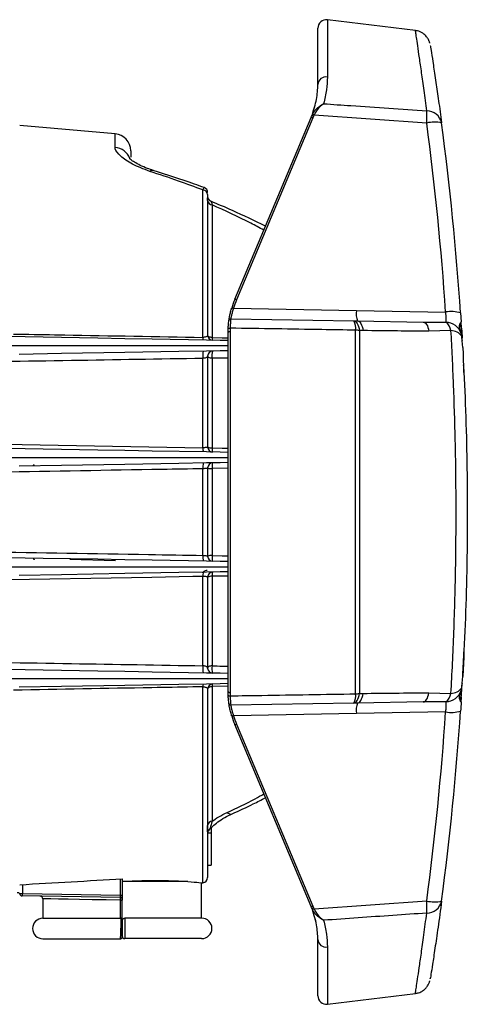
# Model space of a CAD drawing. Extents: x 7 to 113, y 1 to 87.
# Drawn here: x 88 to 91, y 34 to 40 of the extents above; entities that cross this region are included whole.
import ezdxf

# ---------------------------------------------------------------- set-up
doc = ezdxf.new("R2010")
doc.units = 0
doc.header["$MEASUREMENT"] = 0
doc.layers.add('OBJECT', color=7, linetype='CONTINUOUS')

msp = doc.modelspace()

# ---------------------------------------------------------------- linework, layer by layer
at = {"layer": 'OBJECT'}
for p, q in [((90.2046, 39.3244), (90.2046, 39.6542)), ((90.776, 39.6406), (90.2607, 39.7038)), ((90.2607, 39.7038), (90.2607, 39.3682)), ((90.1868, 39.2012), (90.1723, 39.1476)), ((89.7185, 38.0652), (90.1656, 39.1309)), ((90.1761, 39.1283), (89.7289, 38.0625)), ((90.1707, 39.1435), (90.1728, 39.1484)), ((90.1831, 39.1454), (90.1812, 39.1411)), ((90.8423, 39.0987), (90.1831, 39.1454)), ((90.9255, 39.1277), (90.9289, 39.1024)), ((89.0183, 39.0356), (88.4596, 39.0845)), ((89.0183, 38.9558), (89.0183, 39.0356)), ((89.1096, 38.936), (89.1096, 38.899)), ((89.5322, 37.8423), (89.5322, 38.7061)), ((89.5596, 38.6802), (89.5596, 37.8554)), ((89.5596, 38.6441), (89.5596, 38.6599)), ((89.5859, 38.6187), (89.5859, 37.841)), ((89.7111, 38.0126), (90.4303, 38)), ((90.4303, 38), (90.9528, 37.9909)), ((91.0404, 37.9855), (91.0438, 37.9325)), ((89.6947, 37.9515), (90.4156, 37.9389)), ((90.4156, 37.9389), (90.4376, 37.9385)), ((90.4376, 37.9385), (90.8223, 37.9318)), ((90.8223, 37.9318), (90.9542, 37.9315)), ((91.0439, 37.9322), (91.0438, 37.9327)), ((89.6796, 37.8717), (89.68, 37.8922)), ((89.6796, 35.7657), (89.6796, 37.8717)), ((89.6912, 37.8962), (89.6908, 37.8761)), ((89.6908, 37.8761), (89.6908, 35.7614)), ((90.4261, 35.7528), (90.4261, 37.8846)), ((90.4484, 37.8821), (90.4484, 35.7553)), ((90.4704, 37.8819), (90.4484, 37.8821)), ((90.9842, 37.8816), (90.8551, 37.8779)), ((91.0474, 37.8488), (91.0447, 37.8651)), ((91.0495, 37.823), (91.0474, 37.8488)), ((91.0486, 37.8388), (91.0486, 37.8394)), ((91.0491, 37.8297), (91.0486, 37.8388)), ((91.0496, 37.8393), (91.0495, 37.8398)), ((91.0501, 37.83), (91.0495, 37.8392)), ((91.0496, 37.8226), (91.0495, 37.823)), ((91.0495, 37.823), (91.0496, 37.8226)), ((91.0495, 37.823), (91.0495, 37.823)), ((91.0528, 37.7822), (91.0496, 37.8226)), ((91.0496, 37.8226), (91.0496, 37.8226)), ((89.5322, 37.1955), (89.5322, 37.7189)), ((89.5596, 37.7323), (89.5596, 37.1998)), ((89.6796, 37.7211), (89.5859, 37.7196)), ((89.5859, 37.7196), (89.5859, 37.1945)), ((91.0582, 37.6797), (91.0582, 37.6804)), ((89.5322, 36.5642), (89.5322, 37.0722)), ((89.5596, 37.0767), (89.5596, 36.5598)), ((89.6796, 37.0747), (89.5859, 37.0731)), ((89.5859, 37.0731), (89.5859, 36.5634)), ((89.0196, 36.5319), (88.7522, 36.5412)), ((89.5322, 35.9175), (89.5322, 36.4409)), ((89.5596, 36.4367), (89.5596, 35.9042)), ((89.6796, 36.4436), (89.5859, 36.442)), ((89.5859, 36.442), (89.5859, 35.9169)), ((91.0581, 35.9554), (91.0582, 35.9565)), ((91.0496, 35.8148), (91.0528, 35.8552)), ((89.5322, 34.6458), (89.5322, 35.7942)), ((89.5596, 35.7811), (89.5596, 34.6757)), ((89.6796, 35.7972), (89.5859, 35.7955)), ((89.5859, 35.7955), (89.5859, 35.0066)), ((91.0447, 35.7724), (91.0474, 35.7887)), ((91.0474, 35.7887), (91.0495, 35.8144)), ((91.0486, 35.7986), (91.0491, 35.8078)), ((91.0486, 35.798), (91.0486, 35.803)), ((91.0486, 35.798), (91.0486, 35.7986)), ((91.0496, 35.8148), (91.0495, 35.8144)), ((91.0495, 35.7983), (91.0501, 35.8074)), ((91.0495, 35.7976), (91.0496, 35.7982)), ((89.68, 35.7453), (89.6796, 35.7657)), ((89.6908, 35.7614), (89.6912, 35.7412)), ((90.4484, 35.7553), (90.4704, 35.7555)), ((90.8551, 35.7596), (90.9842, 35.7558)), ((91.0433, 35.7121), (91.0446, 35.7329)), ((91.0455, 35.7308), (91.0456, 35.7329)), ((90.4156, 35.6986), (89.6947, 35.686)), ((90.4376, 35.699), (90.4156, 35.6986)), ((90.8223, 35.7057), (90.4376, 35.699)), ((90.9542, 35.706), (90.8223, 35.7057)), ((91.0439, 35.7053), (91.0438, 35.7049)), ((91.0438, 35.7048), (91.0438, 35.7051)), ((90.4303, 35.6374), (89.7111, 35.6249)), ((90.9528, 35.6466), (90.4303, 35.6374)), ((90.1656, 34.5065), (89.7185, 35.5723)), ((89.7289, 35.5749), (90.1761, 34.5092)), ((89.5596, 34.9448), (89.5596, 34.981)), ((89.5796, 34.9357), (89.5598, 34.9357)), ((89.5674, 34.9559), (89.5662, 34.9538)), ((89.5796, 34.9657), (89.5796, 34.9357)), ((89.5796, 34.9357), (89.5796, 34.7482)), ((89.5596, 34.7482), (89.5796, 34.7482)), ((88.4756, 34.635), (88.4756, 34.5834)), ((89.0502, 34.5734), (89.0502, 34.6685)), ((89.0596, 34.6691), (89.0596, 34.6618)), ((89.0596, 34.6618), (89.0596, 34.5734)), ((89.444, 34.6538), (89.0596, 34.6538)), ((89.5246, 34.6451), (89.5322, 34.6458)), ((89.5246, 34.4382), (89.5246, 34.6451)), ((88.4596, 34.5834), (88.4756, 34.5834)), ((88.4603, 34.5788), (88.4602, 34.5795)), ((89.0494, 34.5584), (88.4743, 34.5684)), ((88.4756, 34.5834), (89.0502, 34.5734)), ((89.0502, 34.5734), (89.0596, 34.5734)), ((89.0596, 34.5734), (89.0596, 34.5684)), ((89.0596, 34.4323), (89.0596, 34.5684)), ((88.5946, 34.5516), (88.5946, 34.4373)), ((89.0493, 34.5434), (89.0596, 34.5434)), ((89.0493, 34.4373), (89.0493, 34.5434)), ((90.1831, 34.4921), (90.8423, 34.5388)), ((90.9292, 34.538), (90.9255, 34.5097)), ((90.1728, 34.489), (90.1707, 34.494)), ((90.1723, 34.4898), (90.1928, 34.4146)), ((90.1812, 34.4964), (90.1831, 34.4921)), ((88.5946, 34.4373), (89.0493, 34.4373)), ((89.0546, 34.4373), (89.0493, 34.4373)), ((89.0545, 34.4352), (89.0546, 34.4373)), ((89.0596, 34.4373), (89.0546, 34.4373)), ((89.5246, 34.4382), (89.0746, 34.4382)), ((88.5946, 34.3173), (89.0495, 34.3173)), ((89.0496, 34.3186), (89.0497, 34.3182)), ((89.5246, 34.3182), (89.0746, 34.3182)), ((90.2046, 33.9832), (90.2046, 34.3131)), ((90.2607, 34.2692), (90.2607, 33.9336)), ((90.2607, 33.9336), (90.776, 33.9969))]:
    msp.add_line(p, q, dxfattribs=at)
at = {"layer": 'OBJECT', "flags": 128}
for points in [[(89.2414, 38.8205), (89.2316, 38.8206), (89.2204, 38.8154)], [(90.4156, 37.9389), (90.4209, 37.9378), (90.4259, 37.9348), (90.4308, 37.93), (90.4353, 37.9233), (90.4394, 37.9151), (90.443, 37.9053), (90.446, 37.8943), (90.4484, 37.8821)], [(90.4376, 37.9385), (90.4428, 37.9374), (90.4478, 37.9344), (90.4527, 37.9296), (90.4572, 37.923), (90.4613, 37.9147), (90.4649, 37.905), (90.4679, 37.894), (90.4704, 37.8819)], [(90.8223, 37.9318), (90.8275, 37.9308), (90.8325, 37.9279), (90.8373, 37.9233), (90.8417, 37.9171), (90.8458, 37.9092), (90.8495, 37.9), (90.8526, 37.8894), (90.8551, 37.8779)], [(89.6796, 37.8717), (89.6798, 37.8726), (89.6805, 37.8735), (89.6815, 37.8743), (89.6829, 37.875), (89.6847, 37.8756), (89.6866, 37.8759), (89.6887, 37.8761), (89.6908, 37.8761)], [(89.68, 37.8922), (89.6802, 37.8931), (89.6809, 37.894), (89.682, 37.8948), (89.6834, 37.8954), (89.6851, 37.8959), (89.6871, 37.8962), (89.6891, 37.8963), (89.6912, 37.8962)], [(89.6796, 37.8238), (89.633, 37.8246), (89.5524, 37.826), (89.2342, 37.8316), (89.0751, 37.8344), (88.916, 37.8371), (88.5978, 37.8427), (88.3855, 37.8464)], [(89.5859, 37.841), (89.5806, 37.8415), (89.5756, 37.8425), (89.571, 37.844), (89.5671, 37.8458), (89.5639, 37.8479), (89.5615, 37.8502), (89.5601, 37.8528), (89.5596, 37.8554)], [(89.5859, 37.841), (89.6454, 37.8399), (89.6796, 37.8393)], [(89.6796, 37.7639), (89.6328, 37.763), (89.5526, 37.7616), (89.3917, 37.7588), (89.074, 37.7533), (88.7033, 37.7468), (88.4559, 37.7425)], [(89.5859, 37.7196), (89.5806, 37.7201), (89.5756, 37.7209), (89.571, 37.7222), (89.5671, 37.7238), (89.5639, 37.7257), (89.5615, 37.7277), (89.5601, 37.73), (89.5596, 37.7323)], [(87.9596, 37.2229), (88.0193, 37.2219), (88.2584, 37.2177), (89.2148, 37.2011), (89.5322, 37.1955)], [(89.6796, 37.1682), (89.633, 37.169), (89.5524, 37.1704), (89.2342, 37.176), (89.0751, 37.1788), (88.916, 37.1815), (88.5978, 37.1871), (88.3855, 37.1908)], [(89.5859, 37.1945), (89.6455, 37.1934), (89.6796, 37.1928)], [(89.6796, 37.1082), (89.6328, 37.1074), (89.5526, 37.106), (89.3917, 37.1032), (89.074, 37.0977), (88.7033, 37.0912), (88.4559, 37.0869)], [(89.6796, 36.5282), (89.633, 36.529), (89.5524, 36.5304), (89.2342, 36.536), (89.0751, 36.5388), (88.916, 36.5415), (88.5978, 36.5471), (88.3855, 36.5508)], [(89.5859, 36.5634), (89.6454, 36.5624), (89.6796, 36.5618)], [(89.5322, 36.4409), (89.4724, 36.4399), (89.2333, 36.4357), (88.277, 36.419), (87.9596, 36.4135)], [(89.6796, 36.4682), (89.6328, 36.4674), (89.5526, 36.466), (89.3917, 36.4632), (89.074, 36.4577), (88.7033, 36.4512), (88.4559, 36.4469)], [(89.5859, 35.9169), (89.5806, 35.9164), (89.5756, 35.9155), (89.571, 35.9142), (89.5671, 35.9126), (89.5639, 35.9108), (89.5615, 35.9087), (89.5601, 35.9065), (89.5596, 35.9042)], [(89.6796, 35.8726), (89.633, 35.8734), (89.5524, 35.8748), (89.2342, 35.8804), (89.0751, 35.8831), (88.916, 35.8859), (88.5978, 35.8915), (88.3855, 35.8952)], [(89.6796, 35.8126), (89.6328, 35.8118), (89.5526, 35.8104), (89.3917, 35.8076), (89.074, 35.8021), (88.7033, 35.7956), (88.4559, 35.7913)], [(89.5859, 35.7955), (89.5806, 35.7949), (89.5756, 35.7939), (89.571, 35.7925), (89.5671, 35.7907), (89.5639, 35.7886), (89.5615, 35.7862), (89.5601, 35.7837), (89.5596, 35.7811)], [(89.6796, 35.7657), (89.6798, 35.7648), (89.6805, 35.7639), (89.6815, 35.7631), (89.6829, 35.7624), (89.6847, 35.7619), (89.6866, 35.7615), (89.6887, 35.7613), (89.6908, 35.7614)], [(89.68, 35.7453), (89.6802, 35.7443), (89.6809, 35.7435), (89.682, 35.7427), (89.6834, 35.742), (89.6851, 35.7416), (89.6871, 35.7413), (89.6891, 35.7411), (89.6912, 35.7412)], [(90.4156, 35.6986), (90.4209, 35.6996), (90.4259, 35.7026), (90.4308, 35.7075), (90.4353, 35.7141), (90.4394, 35.7224), (90.443, 35.7321), (90.446, 35.7432), (90.4484, 35.7553)], [(90.4376, 35.699), (90.4428, 35.7), (90.4478, 35.703), (90.4527, 35.7078), (90.4572, 35.7144), (90.4613, 35.7227), (90.4649, 35.7324), (90.4679, 35.7434), (90.4704, 35.7555)], [(90.8223, 35.7057), (90.8275, 35.7067), (90.8325, 35.7095), (90.8373, 35.7141), (90.8417, 35.7204), (90.8458, 35.7282), (90.8495, 35.7375), (90.8526, 35.748), (90.8551, 35.7596)], [(89.0493, 34.5434), (88.9653, 34.5449), (88.8843, 34.5463), (88.8092, 34.5477), (88.7423, 34.5489), (88.686, 34.5499), (88.642, 34.5507), (88.6118, 34.5512), (88.5965, 34.5515), (88.5946, 34.5516)]]:
    msp.add_lwpolyline(points, dxfattribs=at)
at = {"layer": 'OBJECT'}
for centre, radius, start, end in [((90.2546, 39.6542), 0.05, 83, 180), ((90.2526, 39.3208), 0.0481, 80.33559, 175.70152), ((89.7046, 39.3244), 0.5, 337.24, 338.78978), ((90.1665, 39.1125), 0.0185, 58.74994, 92.67209), ((90.172, 39.1248), 0.0187, 60.36025, 93.90308), ((90.1725, 39.1284), 0.0201, 58.15356, 89.10591), ((89.7058, 39.3256), 0.51, 337.24, 338.78978), ((90.3407, 39.1341), 0.5028, 355.96099, 4.03901), ((90.8432, 39.0816), 0.0879, 11.8656, 90.62193), ((90.8881, 38.8996), 0.2042, 78.38861, 102.96942), ((73.7148, 36.8308), 17.277, 3.85006, 7.54267), ((73.7026, 36.8187), 17.377, 3.85006, 7.54267), ((89.0096, 38.936), 0.1, 0, 85), ((89.0109, 38.8567), 0.0994, 19.75054, 85.71911), ((89.5318, 38.6783), 0.0278, 3.84511, 89.18999), ((89.5296, 38.6918), 0.03, 359.99608, 69.85273), ((89.5896, 38.6685), 0.03, 180.0048, 247.96303), ((89.5869, 38.6461), 0.0274, 184.19113, 267.88782), ((90.1796, 37.8717), 0.5, 157.24, 163.44278), ((90.1808, 37.8729), 0.49, 157.24, 163.44278), ((89.7194, 38.0467), 0.0185, 58.7461, 92.67291), ((90.1796, 37.8717), 0.5, 163.44278, 164.48584), ((89.7029, 37.9947), 0.0197, 65.22938, 97.50468), ((90.5579, 37.984), 0.1287, 172.8453, 200.70534), ((90.9851, 37.8014), 0.1923, 73.29317, 99.67473), ((89.6946, 37.9415), 0.01, 89, 171.81761), ((90.3339, 37.895), 0.0928, 353.58013, 28.21306), ((90.9033, 37.8669), 0.0822, 10.32423, 51.74694), ((90.951, 37.8323), 0.0992, 19.27381, 88.14397), ((90.4149, 37.6825), 0.2024, 80.45528, 86.82174), ((90.9833, 37.8028), 0.0789, 35.68388, 89.36335), ((89.5685, 37.839), 0.0365, 174.79512, 200.18041), ((89.5896, 37.8554), 0.03, 180, 269), ((89.6118, 37.8381), 0.026, 173.63601, 209.12461), ((91.0487, 37.8404), 0.000968, 260.53375, 328.0983), ((91.0487, 37.8398), 0.000985, 260.14332, 327.36244), ((91.0493, 37.8307), 0.00107, 260.66347, 320.78765), ((89.6456, 37.7346), 0.1145, 166.4966, 187.85536), ((89.5896, 37.7323), 0.03, 91, 180), ((89.6699, 37.7349), 0.0854, 161.28139, 190.32913), ((89.6017, 37.1889), 0.0698, 174.54897, 195.08743), ((89.5896, 37.1998), 0.03, 180, 269), ((89.5802, 37.2339), 0.0399, 238.90651, 278.30682), ((89.6361, 37.1883), 0.0506, 172.99185, 201.47264), ((89.6304, 37.0829), 0.0988, 166.65327, 186.20169), ((89.5896, 37.0767), 0.03, 91, 180), ((89.58, 37.128), 0.0552, 248.29086, 276.16355), ((89.658, 37.0833), 0.0728, 161.27602, 188.06794), ((89.6304, 36.5535), 0.0988, 173.79831, 193.34673), ((89.58, 36.5085), 0.0552, 83.83645, 111.70914), ((89.5896, 36.5598), 0.03, 180, 269), ((89.658, 36.5532), 0.0728, 171.93163, 198.7245), ((89.6017, 36.4475), 0.0698, 164.91214, 185.45135), ((89.5896, 36.4367), 0.03, 91, 180), ((89.5802, 36.4025), 0.0399, 81.69533, 121.09257), ((89.6361, 36.4482), 0.0506, 158.52734, 187.00801), ((89.6456, 35.9019), 0.1145, 172.14487, 193.50313), ((89.5896, 35.9042), 0.03, 180, 269), ((89.6699, 35.9016), 0.0854, 169.6706, 198.71882), ((89.5685, 35.7975), 0.0365, 159.81701, 185.20691), ((89.5896, 35.7811), 0.03, 91, 180), ((89.6118, 35.7984), 0.026, 150.87518, 186.36379), ((90.9833, 35.8347), 0.0789, 270.63688, 324.3163), ((91.0487, 35.7977), 0.000986, 32.69446, 99.8562), ((91.0487, 35.7971), 0.000966, 31.81371, 99.52578), ((91.0493, 35.8067), 0.00106, 39.19346, 99.35542), ((90.3339, 35.7424), 0.0928, 331.7873, 6.41963), ((90.4149, 35.9548), 0.2023, 273.17692, 279.54606), ((90.951, 35.8051), 0.0992, 271.8567, 340.726), ((90.9033, 35.7705), 0.0822, 308.25365, 349.67547), ((89.6946, 35.696), 0.01, 188.18239, 271), ((90.5579, 35.6535), 0.1287, 159.29484, 187.15459), ((90.1796, 35.7657), 0.5, 195.51416, 196.55722), ((89.7029, 35.6427), 0.0197, 262.49069, 294.77525), ((90.1796, 35.7657), 0.5, 196.55722, 202.76), ((90.1808, 35.7645), 0.49, 196.55722, 202.76), ((73.7148, 36.8066), 17.277, 352.45733, 356.14994), ((73.7026, 36.8187), 17.377, 352.45733, 356.14994), ((90.9851, 35.8361), 0.1923, 260.32576, 286.70672), ((89.7194, 35.5907), 0.0185, 267.32948, 301.25152), ((89.6946, 35.0768), 0.0282, 222.44971, 286.56634), ((89.587, 34.9791), 0.0275, 92.28961, 175.98539), ((89.5896, 34.9323), 0.03, 137.38088, 179.9662), ((89.5296, 34.6757), 0.03, 275, 0), ((88.4746, 34.5834), 0.015, 180, 269), ((88.4181, 34.5806), 0.0576, 347.70283, 2.72723), ((89.0496, 34.5684), 0.01, 269, 0), ((88.5796, 34.5516), 0.015, 0.0862, 89), ((90.8881, 34.7378), 0.2043, 257.03133, 281.61025), ((90.3407, 34.5034), 0.5028, 355.96103, 4.03897), ((90.8432, 34.5558), 0.0879, 269.37847, 348.13399), ((90.1665, 34.525), 0.0185, 267.32976, 301.24519), ((89.7046, 34.3131), 0.5, 21.21022, 22.76), ((90.172, 34.5127), 0.0187, 266.09106, 299.64561), ((90.1725, 34.5091), 0.02, 270.88875, 301.85028), ((89.7058, 34.3119), 0.51, 21.21022, 22.76), ((88.5946, 34.3773), 0.06, 90, 270), ((89.5246, 34.3782), 0.06, 270, 90), ((89.0746, 34.3332), 0.015, 180, 270), ((90.2526, 34.3167), 0.0481, 184.29809, 279.66443), ((90.2546, 33.9832), 0.05, 180, 277)]:
    msp.add_arc(centre, radius, start, end, dxfattribs=at)
for centre, major_axis, ratio, start_param, end_param in [((71.7483, 36.8182), (30.3646, 0), 0.08615, 5.295177, 5.319034), ((89.0496, 34.5734), (0.0002, 0.015), 0.044174, 3.141335, 4.713288)]:
    msp.add_ellipse(centre, major_axis=major_axis, ratio=ratio, start_param=start_param, end_param=end_param, dxfattribs=at)
for points, knots in [([(90.8423, 39.1695), (90.8369, 39.2106), (90.8262, 39.2928), (90.8119, 39.3965), (90.7993, 39.4844), (90.7892, 39.5532), (90.7817, 39.603), (90.7773, 39.6316), (90.7754, 39.6436), (90.7759, 39.6403), (90.776, 39.6401)], [0, 0, 0, 0, 0.1402248, 0.280448, 0.4247096, 0.5689697, 0.7092151, 0.8494596, 0.9938687, 1, 1, 1, 1]), ([(90.8606, 39.5664), (90.8605, 39.5666), (90.8603, 39.5674), (90.8594, 39.5707), (90.8571, 39.5776), (90.8516, 39.59), (90.8399, 39.6077), (90.8191, 39.6262), (90.7956, 39.6382), (90.7803, 39.639), (90.7759, 39.6392)], [0, 0, 0, 0, 0.035235, 0.10112, 0.16356, 0.26604, 0.417254, 0.650712, 0.900511, 1, 1, 1, 1]), ([(90.8631, 39.5528), (90.8632, 39.5527), (90.8632, 39.5523), (90.8694, 39.5138), (90.8803, 39.4434), (90.8949, 39.3459), (90.9114, 39.2315), (90.9233, 39.1436), (90.9292, 39.0997)], [0, 0, 0, 0, 0.116819, 0.305909, 0.495603, 0.684709, 0.842353, 1, 1, 1, 1]), ([(90.2046, 39.3244), (90.2046, 39.3344), (90.2046, 39.35), (90.2046, 39.367), (90.2046, 39.3732)], [0, 0, 0, 0, 0.639502, 1, 1, 1, 1]), ([(90.2607, 39.3682), (90.26, 39.3436), (90.2586, 39.2941), (90.2454, 39.2392), (90.2387, 39.2116)], [0, 0, 0, 0, 0.498142, 1, 1, 1, 1]), ([(90.1707, 39.1435), (90.181, 39.1753), (90.2017, 39.2395), (90.2036, 39.296), (90.2046, 39.3244)], [0, 0, 0, 0, 0.496567, 1, 1, 1, 1]), ([(90.1728, 39.1484), (90.177, 39.1557), (90.1875, 39.174), (90.2088, 39.1934), (90.226, 39.205), (90.2351, 39.2098), (90.2378, 39.2112), (90.2386, 39.2116), (90.2387, 39.2116)], [0, 0, 0, 0, 0.246968, 0.616294, 0.888223, 0.963535, 0.996187, 1, 1, 1, 1]), ([(90.2387, 39.2116), (90.2386, 39.2116), (90.2379, 39.211), (90.2326, 39.2073), (90.2186, 39.1959), (90.1987, 39.1755), (90.1875, 39.154), (90.1831, 39.1454)], [0, 0, 0, 0, 0.00401, 0.038978, 0.268225, 0.708727, 1, 1, 1, 1]), ([(90.2387, 39.2116), (90.2921, 39.2079), (90.4933, 39.194), (90.6944, 39.1799), (90.8423, 39.1695)], [0, 0, 0, 0, 0.2652137, 1, 1, 1, 1]), ([(89.2204, 38.8154), (89.1848, 38.829), (89.1133, 38.8563), (89.0443, 38.9054), (89.0197, 38.9382), (89.0185, 38.9533), (89.0183, 38.9558)], [0, 0, 0, 0, 0.304165, 0.612213, 0.935018, 1, 1, 1, 1]), ([(89.242, 38.8207), (89.2303, 38.8244), (89.2016, 38.8335), (89.1637, 38.8504), (89.1314, 38.8682), (89.111, 38.8825), (89.1016, 38.8915), (89.1016, 38.8915), (89.1016, 38.8915)], [0, 0, 0, 0, 0.1443777, 0.3538603, 0.5669147, 0.7464413, 0.9073443, 1, 1, 1, 1]), ([(89.5322, 38.7061), (89.4846, 38.7239), (89.3812, 38.7624), (89.2767, 38.7969), (89.2204, 38.8154)], [0, 0, 0, 0, 0.460735, 1, 1, 1, 1]), ([(89.5399, 38.7199), (89.5206, 38.7269), (89.4217, 38.7627), (89.3218, 38.7947), (89.2414, 38.8205)], [0, 0, 0, 0, 0.195903, 1, 1, 1, 1]), ([(89.5322, 38.7061), (89.5331, 38.709), (89.5356, 38.7166), (89.5382, 38.7216), (89.5395, 38.7196), (89.5397, 38.7193)], [0, 0, 0, 0, 0.33728, 0.901892, 1, 1, 1, 1]), ([(89.8981, 38.4933), (89.8341, 38.5248), (89.7285, 38.5768), (89.6205, 38.6223), (89.578, 38.6402)], [0, 0, 0, 0, 0.6066, 1, 1, 1, 1]), ([(89.578, 38.6402), (89.5789, 38.6394), (89.5813, 38.6375), (89.5842, 38.6257), (89.5859, 38.6187)], [0, 0, 0, 0, 0.4042808, 1, 1, 1, 1]), ([(89.8885, 38.4704), (89.8632, 38.4843), (89.7642, 38.5384), (89.662, 38.5844), (89.5859, 38.6187)], [0, 0, 0, 0, 0.25619, 1, 1, 1, 1]), ([(89.6847, 37.9429), (89.6848, 37.9438), (89.685, 37.9456), (89.6872, 37.9593), (89.6912, 37.9796), (89.696, 37.9993), (89.6994, 38.0112), (89.7003, 38.0142)], [0, 0, 0, 0, 0.226177, 0.452205, 0.682223, 0.919651, 1, 1, 1, 1]), ([(89.7111, 38.0126), (89.7086, 38.0047), (89.7035, 37.9889), (89.6987, 37.969), (89.6959, 37.9556), (89.6949, 37.9516), (89.6948, 37.9515), (89.6947, 37.9515)], [0, 0, 0, 0, 0.2451361, 0.4905004, 0.7303161, 0.9653444, 1, 1, 1, 1]), ([(90.9542, 37.9315), (90.9545, 37.9321), (90.9557, 37.9347), (90.957, 37.9436), (90.9566, 37.9612), (90.9548, 37.978), (90.9532, 37.9881), (90.9528, 37.9909)], [0, 0, 0, 0, 0.080942, 0.365196, 0.637408, 0.898731, 1, 1, 1, 1]), ([(89.68, 37.8922), (89.6805, 37.9009), (89.6815, 37.9185), (89.6837, 37.9359), (89.6846, 37.9424), (89.6846, 37.9428), (89.6847, 37.9429)], [0, 0, 0, 0, 0.3048188, 0.6095293, 0.915797, 1, 1, 1, 1]), ([(89.6947, 37.9515), (89.6947, 37.9503), (89.6947, 37.9481), (89.6931, 37.9306), (89.6917, 37.9113), (89.6913, 37.8988), (89.6912, 37.8962)], [0, 0, 0, 0, 0.30705, 0.614016, 0.922363, 1, 1, 1, 1]), ([(91.0429, 37.9315), (91.0408, 37.9291), (91.037, 37.9246), (91.0308, 37.9012), (91.0391, 37.8798), (91.0429, 37.8671), (91.0437, 37.8642)], [0, 0, 0, 0, 0.352536, 0.661543, 0.924398, 1, 1, 1, 1]), ([(91.0447, 37.8651), (91.04, 37.8781), (91.0319, 37.901), (91.0364, 37.9235), (91.0435, 37.9313), (91.0438, 37.9324), (91.0438, 37.9325)], [0, 0, 0, 0, 0.353797, 0.623722, 0.940059, 1, 1, 1, 1]), ([(91.0486, 37.8394), (91.0477, 37.8544), (91.0459, 37.8843), (91.0439, 37.9154), (91.0429, 37.9303), (91.0429, 37.9309), (91.0429, 37.9311)], [0, 0, 0, 0, 0.287264, 0.57454, 0.86145, 1, 1, 1, 1]), ([(91.0451, 37.9126), (91.0448, 37.9178), (91.044, 37.9301), (91.0439, 37.9317), (91.0438, 37.9327)], [0, 0, 0, 0, 0.4211978, 1, 1, 1, 1]), ([(88.424, 37.8619), (88.4439, 37.8616), (88.5435, 37.8598), (88.9129, 37.8533), (89.2624, 37.8471), (89.5322, 37.8423)], [0, 0, 0, 0, 0.0539192, 0.2695963, 1, 1, 1, 1]), ([(90.4261, 37.8846), (90.36, 37.8857), (90.115, 37.8895), (89.8701, 37.8934), (89.6912, 37.8962)], [0, 0, 0, 0, 0.269854, 1, 1, 1, 1]), ([(90.8551, 37.8779), (90.7935, 37.8785), (90.6654, 37.8798), (90.537, 37.8812), (90.4704, 37.8819)], [0, 0, 0, 0, 0.480479, 1, 1, 1, 1]), ([(90.9842, 35.7558), (90.9873, 35.814), (90.9936, 35.9303), (91.0014, 36.1165), (91.0076, 36.3104), (91.0118, 36.5033), (91.0139, 36.6907), (91.0143, 36.8728), (91.0129, 37.0562), (91.0088, 37.2904), (91.0018, 37.5155), (90.9925, 37.7279), (90.987, 37.8304), (90.9842, 37.8816)], [0, 0, 0, 0, 0.088765, 0.177531, 0.269417, 0.361303, 0.442441, 0.523579, 0.607061, 0.690543, 0.843256, 0.921628, 1, 1, 1, 1]), ([(91.0462, 37.8954), (91.0459, 37.9001), (91.0454, 37.9075), (91.0452, 37.9112), (91.0451, 37.9126)], [0, 0, 0, 0, 0.631819, 1, 1, 1, 1]), ([(91.0462, 37.8954), (91.0467, 37.8868), (91.0477, 37.871), (91.049, 37.8496), (91.0495, 37.8398)], [0, 0, 0, 0, 0.548282, 1, 1, 1, 1]), ([(89.5596, 37.8554), (89.5592, 37.8536), (89.5584, 37.8502), (89.5529, 37.8462), (89.5466, 37.8441), (89.5412, 37.8429), (89.5367, 37.8424), (89.5332, 37.8423), (89.5322, 37.8423)], [0, 0, 0, 0, 0.295538, 0.575717, 0.740309, 0.809194, 0.945638, 1, 1, 1, 1]), ([(87.9596, 37.7938), (88.3695, 37.7938), (88.8204, 37.7938), (89.3124, 37.7938), (89.4353, 37.7938), (89.5579, 37.7938), (89.6392, 37.7938), (89.6796, 37.7938)], [0, 0, 0, 0, 0.71491, 0.786401, 0.857892, 0.929384, 1, 1, 1, 1]), ([(91.0528, 37.7822), (91.0577, 37.6862), (91.0676, 37.492), (91.0754, 37.2263), (91.0789, 37.0038), (91.0799, 36.8279), (91.0791, 36.6501), (91.0757, 36.4248), (91.068, 36.1533), (91.0579, 35.9554), (91.0528, 35.8552)], [0, 0, 0, 0, 0.1583078, 0.3203927, 0.4074998, 0.494607, 0.5842284, 0.6738497, 0.8349381, 1, 1, 1, 1]), ([(89.5322, 37.7189), (89.2756, 37.7146), (88.7514, 37.7059), (88.2271, 37.6971), (87.9596, 37.6926)], [0, 0, 0, 0, 0.489597, 1, 1, 1, 1]), ([(89.5596, 37.7323), (89.5595, 37.7314), (89.5591, 37.7292), (89.556, 37.7258), (89.55, 37.7225), (89.5441, 37.7207), (89.5383, 37.7196), (89.5351, 37.7192), (89.5322, 37.7189)], [0, 0, 0, 0, 0.153988, 0.403622, 0.621597, 0.816234, 0.835211, 1, 1, 1, 1]), ([(91.0606, 37.6308), (91.0606, 37.6311), (91.0605, 37.632), (91.06, 37.6436), (91.0592, 37.6597), (91.0585, 37.6734), (91.0584, 37.6759)], [0, 0, 0, 0, 0.190992, 0.554868, 0.919739, 1, 1, 1, 1]), ([(89.5596, 37.1998), (89.5592, 37.1992), (89.5586, 37.198), (89.5533, 37.1966), (89.5456, 37.1957), (89.5379, 37.1955), (89.5334, 37.1955), (89.5322, 37.1955)], [0, 0, 0, 0, 0.2364169, 0.4700983, 0.6980882, 0.9199211, 1, 1, 1, 1]), ([(87.9596, 37.1382), (88.3695, 37.1382), (88.8204, 37.1382), (89.3124, 37.1382), (89.4353, 37.1382), (89.5579, 37.1382), (89.6392, 37.1382), (89.6796, 37.1382)], [0, 0, 0, 0, 0.71491, 0.786401, 0.857892, 0.929384, 1, 1, 1, 1]), ([(89.5322, 37.0722), (89.5123, 37.0719), (89.4127, 37.0702), (88.9944, 37.063), (88.4902, 37.0544), (88.0655, 37.0471), (87.9596, 37.0453)], [0, 0, 0, 0, 0.0379946, 0.1899723, 0.7978833, 1, 1, 1, 1]), ([(88.5441, 37.0978), (88.5436, 37.0969), (88.5427, 37.095), (88.5406, 37.0928), (88.5386, 37.0916), (88.5376, 37.0913), (88.5374, 37.0912)], [0, 0, 0, 0, 0.3416416, 0.6859872, 0.9550213, 1, 1, 1, 1]), ([(89.5596, 37.0767), (89.5595, 37.0765), (89.5593, 37.0759), (89.5568, 37.0749), (89.5506, 37.0737), (89.5422, 37.0728), (89.5355, 37.0724), (89.5322, 37.0722)], [0, 0, 0, 0, 0.09404, 0.324108, 0.551556, 0.776443, 1, 1, 1, 1]), ([(87.9596, 36.5911), (87.9795, 36.5908), (88.0791, 36.5891), (88.4973, 36.5819), (89.0016, 36.5733), (89.4262, 36.566), (89.5322, 36.5642)], [0, 0, 0, 0, 0.037994, 0.189972, 0.797883, 1, 1, 1, 1]), ([(88.5374, 36.5452), (88.5376, 36.5452), (88.5386, 36.5448), (88.5406, 36.5436), (88.5427, 36.5414), (88.5436, 36.5396), (88.5441, 36.5386)], [0, 0, 0, 0, 0.0449787, 0.3140128, 0.6583584, 1, 1, 1, 1]), ([(89.5322, 36.5642), (89.5334, 36.5642), (89.538, 36.5639), (89.5457, 36.5633), (89.5533, 36.5623), (89.5586, 36.561), (89.5592, 36.5602), (89.5596, 36.5598)], [0, 0, 0, 0, 0.08357, 0.309288, 0.537977, 0.768632, 1, 1, 1, 1]), ([(87.9596, 36.4982), (88.3695, 36.4982), (88.8204, 36.4982), (89.3124, 36.4982), (89.4353, 36.4982), (89.5579, 36.4982), (89.6392, 36.4982), (89.6796, 36.4982)], [0, 0, 0, 0, 0.71491, 0.786401, 0.857892, 0.929384, 1, 1, 1, 1]), ([(89.5569, 36.4764), (89.5493, 36.4755), (89.5376, 36.4741), (89.5314, 36.4638), (89.5292, 36.4601)], [0, 0, 0, 0, 0.650161, 1, 1, 1, 1]), ([(89.5596, 36.4367), (89.5595, 36.4369), (89.5593, 36.4378), (89.5566, 36.4391), (89.5505, 36.4402), (89.5421, 36.4409), (89.5355, 36.4409), (89.5322, 36.4409)], [0, 0, 0, 0, 0.104476, 0.335958, 0.561001, 0.781442, 1, 1, 1, 1]), ([(91.0528, 35.8552), (91.0538, 35.872), (91.0556, 35.9056), (91.0574, 35.9407), (91.058, 35.9536), (91.0581, 35.9554)], [0, 0, 0, 0, 0.461563, 0.9231434, 1, 1, 1, 1]), ([(91.0582, 35.9565), (91.0583, 35.9591), (91.059, 35.9733), (91.0598, 35.9907), (91.0605, 36.0048), (91.0606, 36.0061), (91.0606, 36.0067)], [0, 0, 0, 0, 0.075785, 0.420425, 0.764429, 1, 1, 1, 1]), ([(87.9596, 35.9439), (88.2271, 35.9394), (88.7514, 35.9306), (89.2756, 35.9218), (89.5322, 35.9175)], [0, 0, 0, 0, 0.510403, 1, 1, 1, 1]), ([(89.5596, 35.9042), (89.5592, 35.9057), (89.5585, 35.9088), (89.5526, 35.9129), (89.5444, 35.9158), (89.5372, 35.917), (89.5335, 35.9174), (89.5325, 35.9175), (89.5322, 35.9175)], [0, 0, 0, 0, 0.279063, 0.547774, 0.784504, 0.941811, 0.984374, 1, 1, 1, 1]), ([(89.5859, 35.9169), (89.6057, 35.9165), (89.6369, 35.916), (89.6681, 35.9155), (89.6796, 35.9153)], [0, 0, 0, 0, 0.634031, 1, 1, 1, 1]), ([(87.9596, 35.8426), (88.3695, 35.8426), (88.8204, 35.8426), (89.3124, 35.8426), (89.4353, 35.8426), (89.5579, 35.8426), (89.6392, 35.8426), (89.6796, 35.8426)], [0, 0, 0, 0, 0.71491, 0.786401, 0.857892, 0.929384, 1, 1, 1, 1]), ([(89.5322, 35.7942), (89.5123, 35.7938), (89.4127, 35.7921), (89.0433, 35.7855), (88.6938, 35.7793), (88.424, 35.7745)], [0, 0, 0, 0, 0.053919, 0.269596, 1, 1, 1, 1]), ([(89.5322, 35.7942), (89.5349, 35.7941), (89.538, 35.794), (89.5437, 35.7931), (89.5496, 35.7916), (89.5556, 35.7885), (89.559, 35.7848), (89.5594, 35.7822), (89.5596, 35.7811)], [0, 0, 0, 0, 0.146052, 0.170602, 0.352523, 0.560067, 0.807091, 1, 1, 1, 1]), ([(91.0446, 35.7329), (91.0446, 35.7334), (91.0451, 35.7412), (91.0466, 35.7645), (91.048, 35.7887), (91.0486, 35.798)], [0, 0, 0, 0, 0.037472, 0.62811, 1, 1, 1, 1]), ([(89.6847, 35.6946), (89.6845, 35.6956), (89.6842, 35.6976), (89.6822, 35.7132), (89.6807, 35.7307), (89.6801, 35.7425), (89.68, 35.7453)], [0, 0, 0, 0, 0.301009, 0.601824, 0.907076, 1, 1, 1, 1]), ([(89.6912, 35.7412), (89.7534, 35.7422), (89.9984, 35.7461), (90.2434, 35.7499), (90.4261, 35.7528)], [0, 0, 0, 0, 0.2540305, 1, 1, 1, 1]), ([(89.6912, 35.7412), (89.6916, 35.7317), (89.6925, 35.7126), (89.6943, 35.6937), (89.6949, 35.6865), (89.6948, 35.6861), (89.6947, 35.686)], [0, 0, 0, 0, 0.302947, 0.605661, 0.913216, 1, 1, 1, 1]), ([(90.4704, 35.7555), (90.532, 35.7562), (90.6604, 35.7576), (90.7885, 35.7589), (90.8551, 35.7596)], [0, 0, 0, 0, 0.480478, 1, 1, 1, 1]), ([(91.0437, 35.7732), (91.0392, 35.7605), (91.0311, 35.7379), (91.0354, 35.7153), (91.0425, 35.7073), (91.0428, 35.7062), (91.0429, 35.706)], [0, 0, 0, 0, 0.350739, 0.62487, 0.939556, 1, 1, 1, 1]), ([(91.0438, 35.7049), (91.0418, 35.7073), (91.0384, 35.7113), (91.0317, 35.7322), (91.0387, 35.7529), (91.0432, 35.7675), (91.0447, 35.7724)], [0, 0, 0, 0, 0.356929, 0.612991, 0.870168, 1, 1, 1, 1]), ([(91.0438, 35.7048), (91.0439, 35.7051), (91.0439, 35.7062), (91.0444, 35.7139), (91.0452, 35.7265), (91.0455, 35.7308)], [0, 0, 0, 0, 0.257521, 0.749063, 1, 1, 1, 1]), ([(89.7003, 35.6232), (89.6977, 35.6325), (89.6926, 35.651), (89.6879, 35.6742), (89.6853, 35.6898), (89.6847, 35.6944), (89.6847, 35.6945), (89.6847, 35.6946)], [0, 0, 0, 0, 0.247398, 0.49508, 0.735442, 0.967351, 1, 1, 1, 1]), ([(89.6947, 35.686), (89.695, 35.6852), (89.6955, 35.6836), (89.698, 35.6714), (89.7023, 35.6536), (89.7071, 35.6368), (89.7104, 35.627), (89.7111, 35.6249)], [0, 0, 0, 0, 0.231454, 0.462801, 0.696832, 0.935034, 1, 1, 1, 1]), ([(90.9528, 35.6466), (90.9538, 35.6538), (90.956, 35.6684), (90.957, 35.687), (90.9564, 35.7001), (90.9549, 35.7041), (90.9542, 35.706)], [0, 0, 0, 0, 0.26233, 0.524833, 0.784589, 1, 1, 1, 1]), ([(91.0438, 35.7049), (91.0438, 35.7048), (91.0428, 35.6882), (91.0415, 35.67), (91.0404, 35.6519)], [0, 0, 0, 0, 0.0080191, 1, 1, 1, 1]), ([(89.6738, 35.0578), (89.7292, 35.0832), (89.802, 35.1167), (89.8718, 35.1572), (89.8886, 35.1669)], [0, 0, 0, 0, 0.759996, 1, 1, 1, 1]), ([(89.7026, 35.0499), (89.7443, 35.0686), (89.8102, 35.0983), (89.8745, 35.1317), (89.8982, 35.144)], [0, 0, 0, 0, 0.632619, 1, 1, 1, 1]), ([(89.569, 34.9545), (89.5697, 34.9555), (89.5738, 34.9613), (89.59, 34.9782), (89.619, 35.0022), (89.6567, 35.0276), (89.6883, 35.0426), (89.7031, 35.0497)], [0, 0, 0, 0, 0.047377, 0.268877, 0.515197, 0.771892, 1, 1, 1, 1]), ([(89.5859, 35.0066), (89.5983, 35.0151), (89.6248, 35.0333), (89.6568, 35.0493), (89.6738, 35.0578)], [0, 0, 0, 0, 0.468954, 1, 1, 1, 1]), ([(89.5859, 35.0066), (89.5818, 34.9916), (89.5742, 34.964), (89.5695, 34.9585), (89.5674, 34.9559)], [0, 0, 0, 0, 0.545062, 1, 1, 1, 1]), ([(89.0596, 34.6538), (89.0985, 34.6556), (89.1775, 34.659), (89.282, 34.6593), (89.3736, 34.6572), (89.4203, 34.655), (89.444, 34.6538)], [0, 0, 0, 0, 0.2691967, 0.5460821, 0.7695439, 1, 1, 1, 1]), ([(89.444, 34.6538), (89.4697, 34.6512), (89.5156, 34.6465), (89.5218, 34.6455), (89.5246, 34.6451)], [0, 0, 0, 0, 0.562104, 1, 1, 1, 1]), ([(88.4455, 34.5889), (88.4465, 34.589), (88.4489, 34.5891), (88.4523, 34.5879), (88.4553, 34.5861), (88.4572, 34.5842), (88.4583, 34.5827), (88.459, 34.5817), (88.4594, 34.5809), (88.4598, 34.58), (88.46, 34.5796), (88.46, 34.5795), (88.46, 34.5795)], [0, 0, 0, 0, 0.06849, 0.156445, 0.231116, 0.293296, 0.340757, 0.381063, 0.431815, 0.521968, 0.748977, 1, 1, 1, 1]), ([(89.0596, 34.5684), (89.0596, 34.5681), (89.0596, 34.5675), (89.0596, 34.5632), (89.0596, 34.5569), (89.0596, 34.5498), (89.0596, 34.5452), (89.0596, 34.5434)], [0, 0, 0, 0, 0.21474, 0.429479, 0.644166, 0.85882, 1, 1, 1, 1]), ([(89.0493, 34.5434), (89.0493, 34.5445), (89.0493, 34.5472), (89.0493, 34.5515), (89.0493, 34.5553), (89.0493, 34.5579), (89.0494, 34.5582), (89.0494, 34.5584)], [0, 0, 0, 0, 0.14119, 0.355831, 0.570482, 0.785224, 1, 1, 1, 1]), ([(90.9292, 34.5377), (90.9221, 34.4849), (90.9078, 34.3792), (90.8899, 34.2573), (90.8755, 34.1632), (90.8665, 34.1055), (90.8623, 34.0791), (90.8629, 34.083), (90.863, 34.0837)], [0, 0, 0, 0, 0.19029, 0.381169, 0.571437, 0.761853, 0.952888, 1, 1, 1, 1]), ([(90.2046, 34.3131), (90.2036, 34.3411), (90.2017, 34.3975), (90.1811, 34.4617), (90.1707, 34.494)], [0, 0, 0, 0, 0.497068, 1, 1, 1, 1]), ([(90.2387, 34.4258), (90.2386, 34.4259), (90.2378, 34.4263), (90.2351, 34.4276), (90.226, 34.4325), (90.2088, 34.444), (90.1875, 34.4634), (90.177, 34.4817), (90.1728, 34.489)], [0, 0, 0, 0, 0.003812, 0.036465, 0.111775, 0.383704, 0.753032, 1, 1, 1, 1]), ([(90.1831, 34.4921), (90.1875, 34.4835), (90.1987, 34.4619), (90.2186, 34.4415), (90.2326, 34.4301), (90.2379, 34.4264), (90.2386, 34.4259), (90.2387, 34.4258)], [0, 0, 0, 0, 0.291274, 0.731775, 0.961024, 0.995991, 1, 1, 1, 1]), ([(90.8423, 34.4679), (90.7762, 34.4633), (90.575, 34.4492), (90.3738, 34.4352), (90.2387, 34.4258)], [0, 0, 0, 0, 0.328344, 1, 1, 1, 1]), ([(90.776, 33.9973), (90.7762, 33.9989), (90.7767, 34.0021), (90.7812, 34.0313), (90.7882, 34.0779), (90.798, 34.1441), (90.8105, 34.2308), (90.8252, 34.3368), (90.8366, 34.4241), (90.8423, 34.4679)], [0, 0, 0, 0, 0.138278, 0.277058, 0.415839, 0.55862, 0.701402, 0.850123, 1, 1, 1, 1]), ([(89.0497, 34.3182), (89.0497, 34.3181), (89.0497, 34.3178), (89.0499, 34.3216), (89.0503, 34.329), (89.0508, 34.3412), (89.0514, 34.3561), (89.052, 34.3708), (89.0525, 34.3855), (89.053, 34.3991), (89.0535, 34.411), (89.0538, 34.4209), (89.0541, 34.4284), (89.0544, 34.4339), (89.0544, 34.4348), (89.0545, 34.4352)], [0, 0, 0, 0, 0.020974, 0.099418, 0.187609, 0.303941, 0.391796, 0.481357, 0.566448, 0.648251, 0.726766, 0.801993, 0.873936, 0.942594, 1, 1, 1, 1]), ([(89.0546, 34.4373), (89.0552, 34.4373), (89.0565, 34.4371), (89.0582, 34.436), (89.0594, 34.4343), (89.0595, 34.433), (89.0596, 34.4323)], [0, 0, 0, 0, 0.2499066, 0.4997697, 0.7498815, 1, 1, 1, 1]), ([(89.0596, 34.4232), (89.0597, 34.4249), (89.0601, 34.4283), (89.0627, 34.4328), (89.0665, 34.4362), (89.0707, 34.438), (89.0735, 34.4381), (89.0746, 34.4382)], [0, 0, 0, 0, 0.214663, 0.429345, 0.644005, 0.858653, 1, 1, 1, 1]), ([(89.0596, 34.4323), (89.0596, 34.4321), (89.0596, 34.4316), (89.0596, 34.4277), (89.0596, 34.4218), (89.0596, 34.4139), (89.0596, 34.4045), (89.0596, 34.394), (89.0596, 34.3829), (89.0596, 34.3718), (89.0596, 34.3612), (89.0596, 34.3514), (89.0596, 34.3429), (89.0596, 34.336), (89.0596, 34.3309), (89.0596, 34.3291), (89.0596, 34.3283)], [0, 0, 0, 0, 0.074498, 0.148564, 0.222385, 0.296094, 0.369018, 0.441768, 0.513505, 0.585085, 0.655529, 0.725869, 0.79509, 0.864284, 0.932517, 1, 1, 1, 1]), ([(89.0596, 34.3332), (89.0596, 34.3334), (89.0596, 34.3339), (89.0596, 34.3391), (89.0596, 34.3492), (89.0596, 34.3626), (89.0596, 34.3777), (89.0596, 34.3929), (89.0596, 34.4065), (89.0596, 34.4168), (89.0596, 34.4224), (89.0596, 34.423), (89.0596, 34.4232)], [0, 0, 0, 0, 0.067331, 0.174865, 0.282357, 0.389818, 0.497282, 0.604771, 0.712304, 0.819888, 0.927502, 1, 1, 1, 1]), ([(89.0746, 34.4382), (89.0746, 34.4379), (89.0747, 34.4371), (89.0748, 34.4296), (89.0749, 34.4159), (89.075, 34.3978), (89.075, 34.3775), (89.075, 34.3573), (89.0749, 34.3395), (89.0748, 34.3261), (89.0747, 34.3192), (89.0746, 34.3185), (89.0746, 34.3182)], [0, 0, 0, 0, 0.074073, 0.181495, 0.288894, 0.396253, 0.503567, 0.610856, 0.718143, 0.82545, 0.932792, 1, 1, 1, 1]), ([(90.2387, 34.4258), (90.2453, 34.3985), (90.2586, 34.3436), (90.26, 34.2941), (90.2607, 34.2692)], [0, 0, 0, 0, 0.497922, 1, 1, 1, 1]), ([(89.0497, 34.3176), (89.0509, 34.3178), (89.0535, 34.3182), (89.0568, 34.3207), (89.0591, 34.3242), (89.0594, 34.327), (89.0596, 34.3283)], [0, 0, 0, 0, 0.2456898, 0.5059678, 0.763148, 1, 1, 1, 1]), ([(90.2046, 34.2643), (90.2046, 34.2765), (90.2046, 34.294), (90.2046, 34.3086), (90.2046, 34.3131)], [0, 0, 0, 0, 0.695279, 1, 1, 1, 1]), ([(90.7758, 33.9981), (90.7822, 33.9988), (90.7973, 34.0003), (90.8177, 34.011), (90.8352, 34.0252), (90.8471, 34.0401), (90.8544, 34.0533), (90.8582, 34.063), (90.8597, 34.068), (90.8601, 34.0695), (90.8603, 34.0702)], [0, 0, 0, 0, 0.15433, 0.363918, 0.543824, 0.696657, 0.821324, 0.909131, 0.96013, 1, 1, 1, 1])]:
    msp.add_open_spline(points, degree=3, knots=knots, dxfattribs=at)

doc.saveas('drawing.dxf')
